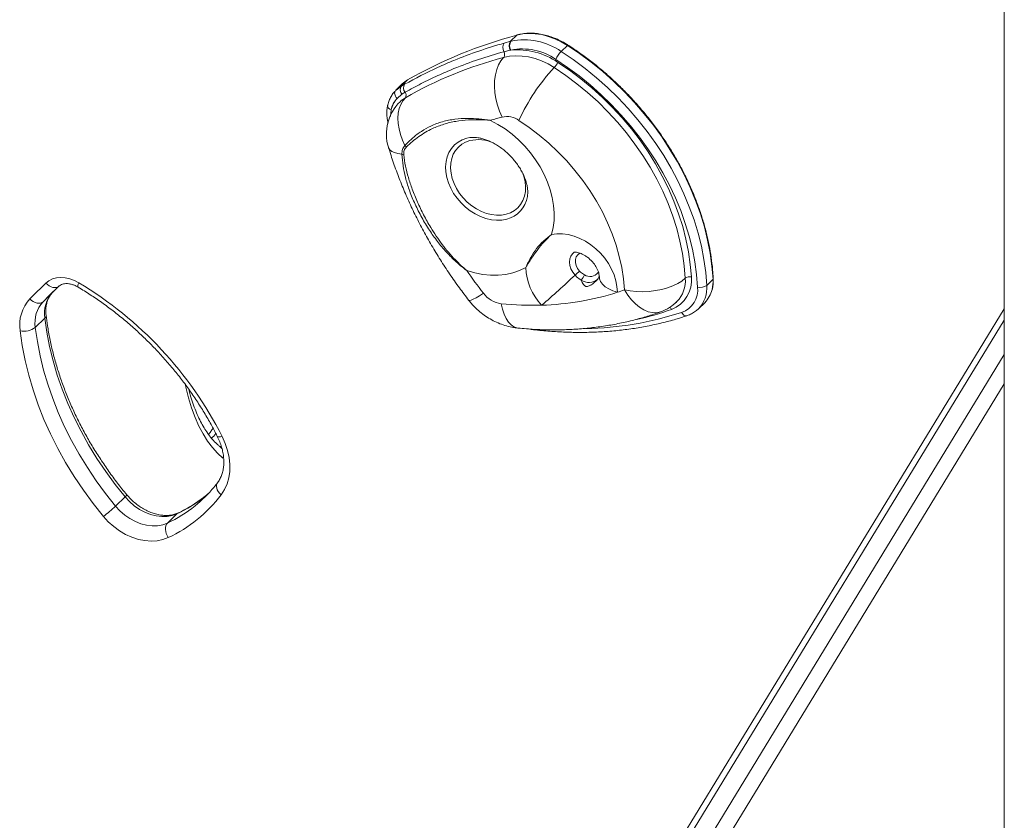
# Model space of a CAD drawing. Units: millimetres. Extents: x -4530 to 6802, y -3428 to 1172.
# Drawn here: x 2781 to 3217, y -2327 to -1972 of the extents above; entities that cross this region are included whole.
import ezdxf

# ---------------------------------------------------------------- set-up
doc = ezdxf.new("R2010")
doc.units = ezdxf.units.MM

msp = doc.modelspace()

# ---------------------------------------------------------------- linework, layer by layer
at = {"color": 7, "linetype": 'Continuous', "lineweight": 15}
for p, q in [((3217.35, -1906.9), (3217.35, -2975.16)), ((2995.56, -1982.34), (2998.36, -1981.56)), ((2998.36, -1981.56), (3001.16, -1978.82)), ((2998.36, -1981.56), (2998.59, -1981.5)), ((2998.25, -1985.5), (2995.42, -1986.16)), ((2998.46, -1985.47), (2998.25, -1985.5)), ((3020.79, -1986.08), (3023.59, -1983.35)), ((2949.92, -2001.39), (2952.72, -1998.65)), ((2947.34, -2003.38), (2947.57, -2003.2)), ((2950.35, -2000.43), (2947.55, -2003.17)), ((2949.92, -2001.39), (2951.37, -2000.57)), ((2951.57, -2004.17), (2950.15, -2005.04)), ((2950.15, -2005.04), (2948.07, -2006.86)), ((2949.34, -2008.34), (2949.12, -2008.56)), ((3037.74, -2086.05), (3037.74, -2085.94)), ((3085.36, -2089.79), (3088.16, -2087.05)), ((2791.02, -2097.03), (2795.22, -2092.93)), ((3217.35, -2100.2), (3065.91, -2348.25)), ((3071.79, -2097.29), (3072.15, -2096.95)), ((3081.67, -2100.17), (3081.57, -2100.26)), ((3081.67, -2100.17), (3084.47, -2097.44)), ((2787.59, -2108.37), (2791.79, -2104.28)), ((3006.38, -2109.09), (3007.57, -2109.29)), ((2823.18, -2187.64), (2827.39, -2183.54)), ((2846.19, -2195.15), (2850.39, -2191.05))]:
    msp.add_line(p, q, dxfattribs=at)
at = {"color": 8, "linetype": 'Continuous', "lineweight": 15}
for p, q in [((2947.57, -2003.2), (2949.92, -2001.39)), ((2945.37, -2012), (2945.08, -2014.84)), ((3217.35, -2105.24), (3069.39, -2347.59)), ((3077.35, -2349.76), (3217.35, -2120.44)), ((3217.35, -2133.44), (3082.56, -2354.22)), ((2869.23, -2161.1), (2870.08, -2161.22))]:
    msp.add_line(p, q, dxfattribs=at)
at = {"color": 7, "linetype": 'Continuous', "lineweight": 15, "flags": 128}
for points in [[(3023.59, -1983.35), (3020.83, -1981.73), (3017.99, -1980.4), (3015.1, -1979.36), (3012.2, -1978.62), (3009.32, -1978.19), (3006.5, -1978.08), (3003.77, -1978.3), (3001.16, -1978.82)], [(3001.33, -1978.72), (3001.26, -1978.75), (3001.16, -1978.82)], [(3020.79, -1986.08), (3026.16, -1989.7), (3031.38, -1993.58), (3036.46, -1997.7), (3041.35, -2002.06), (3046.07, -2006.64), (3050.57, -2011.42), (3054.86, -2016.38), (3058.92, -2021.52), (3062.73, -2026.8), (3066.27, -2032.23), (3069.55, -2037.77), (3072.55, -2043.41), (3075.25, -2049.13), (3077.65, -2054.91), (3079.74, -2060.73), (3081.52, -2066.57), (3082.98, -2072.42), (3084.1, -2078.25), (3084.9, -2084.05), (3085.36, -2089.79)], [(3088.16, -2087.05), (3087.7, -2081.31), (3086.9, -2075.52), (3085.78, -2069.69), (3084.32, -2063.84), (3082.54, -2058), (3080.45, -2052.17), (3078.05, -2046.39), (3075.35, -2040.67), (3072.35, -2035.04), (3069.07, -2029.49), (3065.53, -2024.07), (3061.72, -2018.78), (3057.66, -2013.65), (3053.37, -2008.68), (3048.87, -2003.91), (3044.16, -1999.33), (3039.26, -1994.97), (3034.18, -1990.85), (3028.96, -1986.97), (3023.59, -1983.35)], [(2995.3, -1988.71), (2994.06, -1990.18), (2993.02, -1991.98), (2992.21, -1994.06), (2991.63, -1996.38), (2991.3, -1998.9), (2991.23, -2001.57), (2991.42, -2004.33), (2991.86, -2007.12), (2992.55, -2009.88), (2993.47, -2012.57), (2994.6, -2015.13)], [(3017.73, -1993.23), (3014.97, -1991.62), (3012.13, -1990.29), (3009.24, -1989.25), (3006.34, -1988.51), (3003.46, -1988.08), (3000.64, -1987.97), (2997.91, -1988.18), (2995.3, -1988.71)], [(3081.31, -2090.56), (3080.86, -2084.97), (3080.09, -2079.33), (3078.99, -2073.66), (3077.57, -2067.96), (3075.84, -2062.27), (3073.81, -2056.6), (3071.47, -2050.98), (3068.84, -2045.41), (3065.92, -2039.92), (3062.73, -2034.52), (3059.27, -2029.24), (3055.56, -2024.09), (3051.62, -2019.09), (3047.44, -2014.26), (3043.05, -2009.61), (3038.46, -2005.15), (3033.69, -2000.91), (3028.76, -1996.89), (3023.67, -1993.11), (3018.44, -1989.59)], [(3019.3, -1990.89), (3024.48, -1994.4), (3029.51, -1998.16), (3034.39, -2002.18), (3039.09, -2006.43), (3043.6, -2010.89), (3047.89, -2015.56), (3051.96, -2020.42), (3055.78, -2025.44), (3059.35, -2030.6), (3062.65, -2035.9), (3065.66, -2041.31), (3068.39, -2046.8), (3070.81, -2052.37), (3072.91, -2057.98), (3074.7, -2063.62), (3076.17, -2069.27), (3077.3, -2074.91), (3078.09, -2080.51), (3078.55, -2086.05)], [(3075.85, -2086.57), (3075.4, -2081.13), (3074.62, -2075.64), (3073.51, -2070.11), (3072.08, -2064.57), (3070.32, -2059.04), (3068.25, -2053.53), (3065.88, -2048.07), (3063.21, -2042.68), (3060.25, -2037.38), (3057.02, -2032.18), (3053.52, -2027.12), (3049.77, -2022.19), (3045.78, -2017.43), (3041.57, -2012.85), (3037.15, -2008.47), (3032.54, -2004.3), (3027.75, -2000.36), (3022.81, -1996.67), (3017.73, -1993.23)], [(2952.72, -1998.65), (2950.9, -1999.93), (2950.35, -2000.43)], [(2947.34, -2003.38), (2947.11, -2003.68), (2946.97, -2004.06), (2946.92, -2004.49), (2946.97, -2004.96), (2947.12, -2005.45), (2947.36, -2005.94), (2947.68, -2006.42), (2948.07, -2006.86)], [(2951.7, -2006.56), (2950.57, -2007.91), (2949.65, -2009.53), (2948.98, -2011.39), (2948.57, -2013.44), (2948.42, -2015.66), (2948.53, -2018), (2948.91, -2020.42), (2949.54, -2022.89), (2950.42, -2025.35), (2951.53, -2027.76)], [(2989.47, -2016.6), (2992.77, -2018.38), (2995.96, -2020.44), (2999.03, -2022.75), (3001.94, -2025.28), (3004.67, -2028.03), (3007.2, -2030.96), (3009.49, -2034.05), (3011.53, -2037.27), (3013.31, -2040.59), (3014.8, -2043.98), (3016, -2047.42), (3016.88, -2050.86), (3017.46, -2054.29), (3017.71, -2057.67), (3017.64, -2060.97), (3017.25, -2064.16), (3016.53, -2067.21)], [(3048.85, -2091.75), (3048.43, -2086.86), (3047.67, -2081.91), (3046.59, -2076.93), (3045.18, -2071.95), (3043.45, -2066.98), (3041.41, -2062.06), (3039.07, -2057.19), (3036.44, -2052.41), (3033.53, -2047.74), (3030.36, -2043.2), (3026.93, -2038.8), (3023.27, -2034.58), (3019.4, -2030.54), (3015.32, -2026.71), (3011.06, -2023.11), (3006.64, -2019.74), (3002.08, -2016.64)], [(3016.53, -2067.21), (3018.91, -2066.91), (3021.39, -2066.93), (3023.93, -2067.28), (3026.5, -2067.95), (3029.05, -2068.93), (3031.54, -2070.2), (3033.93, -2071.75), (3036.19, -2073.54), (3038.28, -2075.56), (3040.16, -2077.77), (3041.81, -2080.12), (3043.19, -2082.59), (3044.29, -2085.14), (3045.09, -2087.72), (3045.57, -2090.3), (3045.74, -2092.83)], [(3005.15, -2081.83), (3002.36, -2083.18), (2999.38, -2084.21), (2996.23, -2084.9), (2992.93, -2085.25), (2989.53, -2085.26), (2986.05, -2084.92), (2982.53, -2084.23), (2978.99, -2083.21)], [(2792.26, -2088.79), (2793.64, -2087.72), (2795.23, -2086.93), (2796.99, -2086.44), (2798.89, -2086.26), (2800.87, -2086.39), (2802.89, -2086.82), (2804.91, -2087.55), (2806.88, -2088.57)], [(3048.85, -2091.75), (3051.46, -2092.22), (3054.2, -2092.49), (3057.03, -2092.56), (3059.88, -2092.43), (3062.7, -2092.1), (3065.42, -2091.58), (3068, -2090.87), (3070.37, -2090), (3072.5, -2088.98), (3074.34, -2087.83), (3075.85, -2086.57)], [(2798.06, -2090.12), (2797.54, -2090.49), (2796.9, -2090.71), (2796.18, -2090.78), (2795.4, -2090.67), (2794.58, -2090.41), (2793.77, -2090), (2792.98, -2089.45), (2792.26, -2088.79)], [(2791.02, -2097.03), (2790.5, -2097.4), (2789.86, -2097.63), (2789.13, -2097.69), (2788.34, -2097.6), (2787.51, -2097.35), (2786.68, -2096.95), (2785.89, -2096.41), (2785.15, -2095.77)], [(2827.39, -2183.54), (2822.97, -2178), (2818.8, -2172.31), (2814.88, -2166.47), (2811.23, -2160.52), (2807.86, -2154.46), (2804.77, -2148.31), (2801.98, -2142.09), (2799.49, -2135.82), (2797.3, -2129.51), (2795.44, -2123.19), (2793.89, -2116.86), (2792.68, -2110.55), (2791.79, -2104.28)], [(2787.59, -2108.37), (2788.48, -2114.65), (2789.69, -2120.96), (2791.24, -2127.29), (2793.1, -2133.61), (2795.28, -2139.92), (2797.78, -2146.19), (2800.57, -2152.41), (2803.66, -2158.56), (2807.03, -2164.62), (2810.68, -2170.57), (2814.6, -2176.41), (2818.77, -2182.1), (2823.18, -2187.64)], [(2817.79, -2192.17), (2813.21, -2186.43), (2808.88, -2180.52), (2804.82, -2174.47), (2801.03, -2168.3), (2797.53, -2162.01), (2794.33, -2155.63), (2791.43, -2149.18), (2788.85, -2142.68), (2786.58, -2136.13), (2784.65, -2129.57), (2783.05, -2123.01), (2781.78, -2116.46), (2780.86, -2109.95)], [(2870.44, -2156.74), (2871.81, -2159.83), (2872.84, -2162.96), (2873.52, -2166.1), (2873.84, -2169.2), (2873.79, -2172.21), (2873.38, -2175.09), (2872.6, -2177.81), (2871.47, -2180.33), (2870.01, -2182.61)], [(2864.73, -2181.67), (2862.74, -2183.34), (2862.61, -2183.44)], [(2823.18, -2187.64), (2825.11, -2189.72), (2827.24, -2191.57), (2829.54, -2193.17), (2831.96, -2194.47), (2834.45, -2195.46), (2836.95, -2196.1), (2839.43, -2196.4), (2841.83, -2196.33), (2844.1, -2195.91), (2846.19, -2195.15)], [(2850.39, -2191.05), (2848.3, -2191.82), (2846.03, -2192.23), (2843.63, -2192.3), (2841.16, -2192), (2838.65, -2191.36), (2836.16, -2190.37), (2833.74, -2189.07), (2831.45, -2187.47), (2829.31, -2185.62), (2827.39, -2183.54)], [(2846.54, -2201.56), (2844.17, -2202.45), (2841.62, -2202.98), (2838.92, -2203.14), (2836.13, -2202.94), (2833.29, -2202.37), (2830.45, -2201.44), (2827.64, -2200.17), (2824.93, -2198.58), (2822.36, -2196.69), (2819.96, -2194.55), (2817.79, -2192.17)], [(2846.54, -2201.56), (2846.07, -2200.71), (2845.69, -2199.8), (2845.45, -2198.88), (2845.33, -2197.97), (2845.35, -2197.11), (2845.5, -2196.33), (2845.79, -2195.67), (2846.19, -2195.15)]]:
    msp.add_lwpolyline(points, dxfattribs=at)
at = {"color": 8, "linetype": 'Continuous', "lineweight": 15, "flags": 128}
for points in [[(3023.59, -1983.35), (3023.68, -1983.27), (3023.75, -1983.23), (3023.8, -1983.21), (3023.82, -1983.22)], [(2951.7, -2006.56), (2949.89, -2007.83), (2949.34, -2008.34)], [(2996.64, -2060.39), (2994.48, -2060.79), (2992.2, -2060.87), (2989.84, -2060.64), (2987.45, -2060.09), (2985.07, -2059.25), (2982.73, -2058.12), (2980.48, -2056.72), (2978.36, -2055.07), (2976.39, -2053.22), (2974.63, -2051.17), (2973.09, -2048.98), (2971.8, -2046.68), (2970.78, -2044.3), (2970.06, -2041.89), (2969.63, -2039.5), (2969.53, -2037.15), (2969.73, -2034.9), (2970.24, -2032.77), (2971.05, -2030.81), (2972.15, -2029.05), (2973.52, -2027.52), (2975.14, -2026.25), (2976.96, -2025.25), (2978.98, -2024.55), (2980.27, -2024.27)], [(2980.35, -2025.58), (2978.44, -2026.26), (2976.72, -2027.22), (2975.21, -2028.46), (2973.95, -2029.95), (2972.96, -2031.66), (2972.25, -2033.56), (2971.85, -2035.62), (2971.75, -2037.79), (2971.96, -2040.05), (2972.48, -2042.33), (2973.3, -2044.61), (2974.4, -2046.83), (2975.76, -2048.97), (2977.35, -2050.97), (2979.15, -2052.81), (2981.12, -2054.44), (2983.23, -2055.84), (2985.43, -2056.97), (2987.69, -2057.83), (2989.96, -2058.39), (2992.2, -2058.64), (2994.38, -2058.59), (2996.44, -2058.22), (2998.35, -2057.54), (3000.07, -2056.58), (3001.58, -2055.34), (3002.84, -2053.85), (3003.83, -2052.14), (3004.54, -2050.24), (3004.94, -2048.18), (3005.04, -2046.01), (3004.83, -2043.76), (3004.31, -2041.47), (3003.88, -2040.18)], [(2944.17, -2028.47), (2944.29, -2028.79), (2944.85, -2029.63), (2945.74, -2030.35), (2946.94, -2030.93), (2948.43, -2031.37), (2950.18, -2031.65)], [(3026.95, -2085.22), (3025.93, -2083.88), (3025.16, -2082.43), (3024.68, -2080.93), (3024.5, -2079.44), (3024.64, -2078.04), (3025.08, -2076.77), (3025.81, -2075.71), (3026.64, -2074.99)], [(3029.22, -2075.44), (3029.08, -2075.51), (3028.15, -2076.19), (3027.49, -2077.13), (3027.13, -2078.29), (3027.11, -2079.58), (3027.42, -2080.92), (3028.04, -2082.24), (3028.93, -2083.44)], [(3037.49, -2084.27), (3037.46, -2084.24), (3037.17, -2083.99)], [(3045.74, -2092.83), (3043.69, -2092.16), (3041.89, -2091.33), (3040.36, -2090.36), (3039.16, -2089.28), (3038.31, -2088.11), (3037.84, -2086.89), (3037.74, -2086.05)], [(2806.64, -2090.58), (2806.56, -2090.51), (2806.49, -2090.23), (2806.51, -2089.81), (2806.65, -2089.24), (2806.88, -2088.57)], [(3048.85, -2091.75), (3050.32, -2094.07), (3051.95, -2096.17), (3053.71, -2097.98), (3055.56, -2099.48), (3057.47, -2100.64), (3059.39, -2101.44), (3061.28, -2101.85), (3063.11, -2101.87), (3064.84, -2101.5), (3065, -2101.44)], [(2979.86, -2096.4), (2979.87, -2096.41), (2980.22, -2096.49), (2980.88, -2096.31), (2981.84, -2095.89), (2983.09, -2095.22), (2984.59, -2094.33), (2986.31, -2093.23)], [(2994.26, -2097.91), (2994.79, -2100.34), (2995.51, -2102.53), (2996.39, -2104.45), (2997.41, -2106.04), (2998.57, -2107.29), (2999.82, -2108.16), (3001.15, -2108.63), (3001.61, -2108.7)], [(3074.25, -2101.75), (3074.55, -2102.23), (3074.89, -2102.63), (3075.26, -2102.95), (3075.65, -2103.17), (3076.04, -2103.28), (3076.41, -2103.28), (3076.59, -2103.23)], [(2870.81, -2166.35), (2868.39, -2164.2), (2866.11, -2161.7), (2863.96, -2158.85), (2861.96, -2155.65), (2860.12, -2152.12), (2858.43, -2148.27), (2856.9, -2144.09), (2855.53, -2139.62), (2854.34, -2134.86), (2854.12, -2133.86)], [(2868.3, -2156.7), (2868.4, -2156.82), (2868.69, -2156.94), (2869.14, -2156.97), (2869.73, -2156.9), (2870.44, -2156.74)], [(2870.81, -2166.35), (2871.04, -2165.41), (2871.07, -2165.09)], [(2870.01, -2182.61), (2869.32, -2181.93), (2868.74, -2181.19), (2868.31, -2180.42), (2868.02, -2179.64), (2867.91, -2178.89), (2867.96, -2178.2), (2868.18, -2177.58), (2868.35, -2177.33)], [(2850.95, -2190.66), (2850.9, -2190.68), (2850.39, -2191.05)]]:
    msp.add_lwpolyline(points, dxfattribs=at)
at = {"color": 7, "linetype": 'Continuous', "lineweight": 15}
for centre, radius, start, end in [((3054.43, -2178.03), 206.21, 104.9695, 119.5531), ((2998.53, -1984.36), 3.59, 145.6834, 210.0266), ((3001.4, -1983.62), 3.67, 145.8853, 210.8911), ((3001.65, -1983.58), 3.71, 145.7903, 210.5264), ((3004.37, -2009.59), 28.68, 55.0582, 101.6246), ((2993.31, -1987.34), 2.42, 325.5531, 29.3964), ((3003.66, -2010.75), 25.81, 55.0582, 101.6246), ((3001.3, -2017.27), 31.93, 55.696, 95.1085), ((3030.29, -1994.97), 13.01, 136.8851, 155.5639), ((3043.24, -2168), 185.59, 104.9695, 119.5531), ((3011.4, -1987.3), 8.68, 316.8851, 335.5639), ((3080.03, -2051.83), 85.53, 136.7499, 155.6991), ((2952.47, -2003.06), 3.05, 146.8144, 220.5774), ((2953.91, -2002.23), 3.04, 146.7927, 219.4235), ((2950.02, -2005.46), 2.02, 326.8591, 39.7967), ((2963.31, -2022.65), 20, 134.305, 196.9141), ((2958.42, -2015.56), 13.53, 139.9394, 164.7464), ((2955.64, -2014.11), 10.49, 136.2593, 168.4265), ((3042.36, -2191.9), 183.1, 105.1183, 106.7901), ((2996.62, -2024.44), 9.52, 54.9967, 102.2061), ((2954.1, -2025.79), 3.24, 217.382, 233.077), ((2951.21, -2029.19), 2.67, 247.1764, 264.8325), ((3030.91, -2080.87), 25.78, 182.1177, 223.2901), ((3148.89, -1966.81), 205.94, 214.4169, 217.8701), ((2778.83, -1824.41), 359.98, 310.4011, 313.5726), ((3060.23, -2120.21), 48.29, 130.4106, 133.5631), ((3024.89, -2083.12), 6.49, 317.8685, 342.8999), ((3033.6, -2081.41), 4.41, 235.25, 324.0877), ((3064.84, -2087.53), 13.78, 290.9347, 6.1684), ((3077.75, -2089.19), 3.24, 75.7793, 125.9497), ((2988.82, -2296.18), 285.74, 133.4642, 135.4618), ((2992.64, -2295.42), 282.86, 133.4642, 135.4618), ((2996.86, -2291.34), 282.89, 134.8995, 135.4618), ((2720.14, -2233.16), 168.61, 26.9539, 59.0429), ((3012.22, -1990.67), 107.52, 288.1639, 289.9181), ((3070.74, -2091.71), 10.63, 289.244, 6.216), ((3082.51, -2085.85), 4.86, 255.7793, 305.9497), ((3075.93, -2088.8), 12.14, 314.6482, 346.6729), ((2797.71, -2107.31), 17.06, 137.4047, 188.9049), ((2805.27, -2102.16), 13.65, 137.4047, 188.9049), ((2995.86, -2086.09), 11.93, 216.7778, 262.2502), ((3009.15, -1979.54), 119.04, 271.4406, 287.8971), ((2801.07, -2106.26), 13.65, 137.4047, 188.9049), ((3008.15, -1959.6), 139, 264.2631, 271.6462), ((3058.18, -2082.64), 20, 289.9205, 314.305), ((2782.4, -2101.41), 8.68, 259.7523, 306.6505), ((2820.19, -2144.92), 62.47, 294.9533, 322.8957), ((2821.53, -2141.61), 58.9, 308.7948, 320.3579), ((2782.06, -2144.16), 59.85, 306.6513, 313.4043)]:
    msp.add_arc(centre, radius, start, end, dxfattribs=at)
at = {"color": 8, "linetype": 'Continuous', "lineweight": 15}
for centre, radius, start, end in [((2945.95, -2009.98), 2.11, 180.5213, 254.1179), ((2984.08, -2041.67), 16.51, 66.2837, 103.0347), ((2993.59, -2048.37), 12.41, 284.2449, 350.4364), ((3033.1, -2082.09), 6.36, 237.7486, 308.5147), ((3062.67, -2087.73), 13.23, 315.7856, 5.0324), ((3072.98, -2087.96), 15.21, 346.1769, 3.4299), ((3087.95, -2086.81), 0.323, 309.9731, 0.114), ((3072.2, -2090.95), 13.21, 315.7509, 5.0671), ((3027.07, -1982.2), 125.68, 282.4656, 289.8629), ((3067.83, -2101.42), 2.19, 27.6828, 60.3588), ((2790.81, -2103.07), 1.56, 309.0524, 2.4676), ((3028.84, -1962.55), 146.42, 271.1207, 288.0675), ((3007.68, -2108.54), 0.755, 232.8748, 262.1719), ((2856.43, -2146.36), 14.5, 309.6135, 320.9355), ((2866.93, -2164.45), 4.12, 30.2457, 51.6589), ((2826.08, -2181.66), 2.29, 304.7475, 335.7394), ((2824.68, -2136.09), 60.67, 295.0741, 308.7007), ((2820.48, -2140.2), 60.67, 295.0739, 308.7308)]:
    msp.add_arc(centre, radius, start, end, dxfattribs=at)
at = {"color": 7, "linetype": 'Continuous', "lineweight": 15}
for points, knots in [([(3023.82, -1983.22), (3023.36, -1982.94), (3022.06, -1982.12), (3019.82, -1980.95), (3017.11, -1979.8), (3014.37, -1978.92), (3011.63, -1978.31), (3008.9, -1977.98), (3006.24, -1977.94), (3003.69, -1978.17), (3002.1, -1978.54), (3001.33, -1978.72)], [0, 0, 0, 0, 0.062522, 0.18057, 0.298684, 0.416811, 0.53493, 0.653011, 0.77101, 0.888871, 1, 1, 1, 1]), ([(2951.37, -2000.57), (2956.2, -1998.01), (2963.32, -1994.24), (2974.39, -1989.51), (2984.17, -1985.77), (2991.76, -1983.48), (2995.56, -1982.34)], [0, 0, 0, 0, 0.346968, 0.511789, 0.755639, 1, 1, 1, 1]), ([(2995.42, -1986.16), (2991.65, -1987.27), (2984.09, -1989.49), (2974.37, -1993.15), (2965.93, -1996.79), (2958.68, -2000.26), (2953.94, -2002.86), (2951.57, -2004.17)], [0, 0, 0, 0, 0.243788, 0.488147, 0.65298, 0.826387, 1, 1, 1, 1]), ([(3088.28, -2086.8), (3088.22, -2085.88), (3088.06, -2083.22), (3087.58, -2078.77), (3086.75, -2073.46), (3085.64, -2068.12), (3084.25, -2062.77), (3082.6, -2057.43), (3080.69, -2052.11), (3078.51, -2046.82), (3076.08, -2041.58), (3073.41, -2036.41), (3070.5, -2031.32), (3067.36, -2026.31), (3064, -2021.42), (3060.43, -2016.64), (3056.65, -2012), (3052.68, -2007.51), (3048.54, -2003.17), (3044.22, -1999), (3039.74, -1995.02), (3035.13, -1991.23), (3030.37, -1987.65), (3026.58, -1985.01), (3024.37, -1983.58), (3023.82, -1983.22)], [0, 0, 0, 0, 0.024131, 0.069845, 0.115564, 0.161289, 0.207018, 0.252749, 0.298483, 0.344217, 0.389953, 0.435689, 0.481424, 0.52716, 0.572896, 0.618631, 0.664366, 0.710102, 0.755837, 0.801573, 0.847309, 0.893046, 0.938783, 0.984521, 1, 1, 1, 1]), ([(2947.32, -2003.4), (2947.05, -2003.7), (2946.32, -2004.48), (2945.34, -2005.94), (2944.47, -2007.75), (2944.03, -2009.15), (2943.86, -2009.9), (2943.84, -2010)], [0, 0, 0, 0, 0.161536, 0.43041, 0.69961, 0.960007, 1, 1, 1, 1]), ([(2943.85, -2010.01), (2943.73, -2010.65), (2943.48, -2012), (2943.46, -2014.16), (2943.63, -2016.12), (2943.92, -2017.33), (2944.02, -2017.79)], [0, 0, 0, 0, 0.259547, 0.542393, 0.830044, 1, 1, 1, 1]), ([(2951.53, -2027.76), (2952.65, -2026.6), (2954.91, -2024.28), (2958.78, -2021.4), (2963.17, -2018.9), (2968.13, -2017.07), (2973.63, -2015.98), (2979.05, -2015.67), (2984.31, -2015.94), (2987.72, -2016.34), (2989.46, -2016.6), (2989.47, -2016.6)], [0, 0, 0, 0, 0.118054, 0.236393, 0.354372, 0.492909, 0.632032, 0.770711, 0.885013, 0.999315, 1, 1, 1, 1]), ([(2989.47, -2016.6), (2989.46, -2016.6), (2987.75, -2016.47), (2984.41, -2016.3), (2979.29, -2016.37), (2974.05, -2016.95), (2968.74, -2018.2), (2963.2, -2020.34), (2957.49, -2023.63), (2953.93, -2026.8), (2952.15, -2028.38)], [0, 0, 0, 0, 0.0006932, 0.1161334, 0.2315807, 0.3699486, 0.5086422, 0.6469157, 0.8234212, 1, 1, 1, 1]), ([(2980.31, -2024.27), (2980.32, -2024.26), (2980.57, -2024.21), (2981.3, -2024.14), (2982.52, -2024.14), (2983.99, -2024.3), (2985.61, -2024.63), (2987.36, -2025.16), (2989.2, -2025.9), (2991.1, -2026.85), (2993.01, -2028), (2994.9, -2029.35), (2996.72, -2030.87), (2998.45, -2032.54), (3000.04, -2034.34), (3001.48, -2036.22), (3002.73, -2038.16), (3003.78, -2040.1), (3004.62, -2042.01), (3005.26, -2043.84), (3005.69, -2045.55), (3005.93, -2047.11), (3006.01, -2048.49), (3005.96, -2049.61), (3005.87, -2050.14), (3005.83, -2050.39)], [0, 0, 0, 0, 0.00278, 0.049467, 0.098216, 0.144946, 0.190575, 0.235688, 0.280629, 0.325587, 0.370628, 0.415799, 0.461093, 0.506472, 0.551877, 0.597231, 0.642473, 0.68757, 0.732527, 0.777402, 0.822317, 0.867433, 0.91306, 0.959661, 1, 1, 1, 1]), ([(2944.17, -2028.47), (2944.56, -2029.71), (2945.65, -2033.22), (2947.66, -2038.98), (2950.28, -2045.73), (2953.16, -2052.42), (2956.3, -2059.06), (2959.7, -2065.61), (2963.33, -2072.08), (2967.2, -2078.45), (2971.31, -2084.71), (2975.51, -2090.71), (2978.45, -2094.55), (2979.86, -2096.4)], [0, 0, 0, 0, 0.052005, 0.147475, 0.242951, 0.338452, 0.43397, 0.529498, 0.625029, 0.720562, 0.816093, 0.911623, 1, 1, 1, 1]), ([(2950.18, -2031.65), (2950.2, -2030.91), (2950.23, -2029.44), (2951.09, -2028.32), (2951.53, -2027.76)], [0, 0, 0, 0, 0.5011592, 1, 1, 1, 1]), ([(2952.15, -2028.38), (2951.76, -2028.88), (2950.96, -2029.86), (2950.97, -2031.19), (2950.97, -2031.85)], [0, 0, 0, 0, 0.498319, 1, 1, 1, 1]), ([(2978.99, -2083.21), (2978.98, -2083.2), (2977.11, -2081.82), (2973.77, -2079.03), (2969.29, -2074.45), (2965.4, -2069.72), (2961.79, -2064.53), (2958.5, -2058.96), (2955.62, -2053.1), (2953.34, -2047.38), (2951.68, -2041.93), (2950.57, -2036.73), (2950.31, -2033.34), (2950.18, -2031.65)], [0, 0, 0, 0, 0.000533, 0.110093, 0.20578, 0.301705, 0.397338, 0.501985, 0.60707, 0.711671, 0.80764, 0.903949, 1, 1, 1, 1]), ([(2950.97, -2031.85), (2951.2, -2033.52), (2951.66, -2036.87), (2952.97, -2041.97), (2954.74, -2047.28), (2957, -2052.83), (2959.75, -2058.53), (2963.31, -2064.88), (2967.89, -2071.69), (2973.29, -2078.07), (2977.2, -2081.71), (2978.98, -2083.2), (2978.99, -2083.21)], [0, 0, 0, 0, 0.095926, 0.192055, 0.287927, 0.39168, 0.495796, 0.599585, 0.74375, 0.887951, 0.999452, 1, 1, 1, 1]), ([(3005.15, -2081.83), (3005.15, -2081.82), (3005.46, -2081.05), (3006.13, -2079.55), (3007.64, -2076.68), (3009.83, -2073.37), (3012.38, -2070.59), (3014.37, -2068.86), (3015.54, -2067.94), (3016.16, -2067.48), (3016.48, -2067.25), (3016.53, -2067.22), (3016.53, -2067.21)], [0, 0, 0, 0, 0.001403, 0.128343, 0.253724, 0.499995, 0.747662, 0.872952, 0.935752, 0.991573, 0.998597, 1, 1, 1, 1]), ([(3016.53, -2067.21), (3016.53, -2067.22), (3015.39, -2068.26), (3013.27, -2070.39), (3010.4, -2073.83), (3008.08, -2077.02), (3006.35, -2079.71), (3005.54, -2081.11), (3005.15, -2081.82), (3005.15, -2081.83)], [0, 0, 0, 0, 0.001403, 0.250677, 0.499979, 0.745589, 0.871073, 0.998597, 1, 1, 1, 1]), ([(3026.47, -2075.09), (3026.46, -2075.09), (3026.45, -2075.09), (3026.71, -2075.04), (3027.25, -2075.04), (3028.05, -2075.15), (3029.04, -2075.42), (3030.16, -2075.87), (3031.36, -2076.52), (3032.57, -2077.35), (3033.75, -2078.36), (3034.83, -2079.49), (3035.77, -2080.71), (3036.54, -2081.96), (3037.11, -2083.17), (3037.49, -2084.27), (3037.69, -2085.2), (3037.73, -2085.72), (3037.74, -2085.94), (3037.74, -2085.99)], [0, 0, 0, 0, 0.046986, 0.116301, 0.186456, 0.250901, 0.312654, 0.373394, 0.433992, 0.494792, 0.555856, 0.617141, 0.678509, 0.739794, 0.801016, 0.862442, 0.924517, 0.985125, 1, 1, 1, 1]), ([(3029.7, -2087.47), (3028.99, -2087), (3028.01, -2086.35), (3027.18, -2085.46), (3026.95, -2085.22)], [0, 0, 0, 0, 0.7294475, 1, 1, 1, 1]), ([(3028.93, -2083.44), (3029.09, -2083.61), (3029.73, -2084.26), (3030.51, -2084.7), (3031.09, -2085.03)], [0, 0, 0, 0, 0.256292, 1, 1, 1, 1]), ([(3037.75, -2085.69), (3037.72, -2085.77), (3037.67, -2085.94), (3037.38, -2086.49), (3036.94, -2087.14), (3036.5, -2087.58), (3036.28, -2087.81)], [0, 0, 0, 0, 0.212496, 0.432454, 0.712363, 1, 1, 1, 1]), ([(3087.84, -2091.4), (3087.87, -2091.3), (3088.11, -2090.55), (3088.29, -2089.01), (3088.28, -2087.55), (3088.28, -2086.8)], [0, 0, 0, 0, 0.071747, 0.529569, 1, 1, 1, 1]), ([(2798.04, -2090.14), (2798.13, -2090.06), (2798.44, -2089.78), (2799.07, -2089.41), (2800.02, -2089.09), (2801.14, -2088.95), (2802.43, -2089.01), (2803.85, -2089.32), (2805.28, -2089.83), (2806.2, -2090.34), (2806.64, -2090.59)], [0, 0, 0, 0, 0.0619544, 0.2143495, 0.3511116, 0.4799474, 0.6169502, 0.7497212, 0.8808508, 1, 1, 1, 1]), ([(2806.64, -2090.59), (2807.56, -2091.14), (2810.21, -2092.75), (2814.55, -2095.59), (2819.61, -2099.18), (2824.54, -2102.98), (2829.35, -2106.97), (2834.01, -2111.16), (2838.52, -2115.53), (2842.87, -2120.07), (2847.03, -2124.76), (2851.01, -2129.59), (2854.79, -2134.56), (2858.36, -2139.65), (2861.71, -2144.84), (2864.78, -2150.04), (2866.94, -2154.01), (2868.05, -2156.21), (2868.3, -2156.7)], [0, 0, 0, 0, 0.0353698, 0.1031953, 0.1710298, 0.2388658, 0.306703, 0.374541, 0.442379, 0.5102163, 0.5780517, 0.6458843, 0.713713, 0.7815372, 0.8493563, 0.9171698, 0.9814245, 1, 1, 1, 1]), ([(2792.36, -2103), (2792.33, -2102.66), (2792.23, -2101.65), (2792.24, -2100.02), (2792.49, -2098.19), (2792.96, -2096.5), (2793.66, -2094.96), (2794.44, -2093.77), (2795.03, -2093.13), (2795.25, -2092.9)], [0, 0, 0, 0, 0.078503, 0.23753, 0.397411, 0.559625, 0.725587, 0.896808, 1, 1, 1, 1]), ([(2979.86, -2096.4), (2980.35, -2097.01), (2981.5, -2098.43), (2983.54, -2100.47), (2985.97, -2102.51), (2988.59, -2104.3), (2991.38, -2105.83), (2994.32, -2107.08), (2997.36, -2108.01), (2999.81, -2108.5), (3001.23, -2108.66), (3001.61, -2108.7)], [0, 0, 0, 0, 0.090988, 0.212744, 0.33523, 0.458455, 0.582302, 0.706556, 0.830889, 0.954893, 1, 1, 1, 1]), ([(3076.59, -2103.23), (3076.98, -2103.1), (3078.01, -2102.72), (3079.57, -2101.87), (3080.84, -2100.99), (3081.42, -2100.38), (3081.54, -2100.25)], [0, 0, 0, 0, 0.2070432, 0.5604441, 0.9111745, 1, 1, 1, 1]), ([(2828.17, -2182.6), (2827.45, -2181.73), (2825.36, -2179.19), (2822.06, -2174.88), (2818.32, -2169.63), (2814.8, -2164.28), (2811.5, -2158.83), (2808.44, -2153.29), (2805.61, -2147.69), (2803.02, -2142.03), (2800.69, -2136.32), (2798.61, -2130.59), (2796.8, -2124.84), (2795.24, -2119.09), (2793.96, -2113.35), (2792.99, -2107.98), (2792.56, -2104.54), (2792.36, -2103)], [0, 0, 0, 0, 0.0364176, 0.1061741, 0.1759308, 0.2456828, 0.3154299, 0.3851718, 0.4549088, 0.5246413, 0.5943703, 0.6640973, 0.7338237, 0.8035521, 0.8732858, 0.943029, 1, 1, 1, 1]), ([(3001.61, -2108.7), (3002.87, -2108.82), (3006.41, -2109.14), (3012.2, -2109.45), (3018.97, -2109.54), (3025.67, -2109.33), (3032.28, -2108.82), (3038.8, -2108.03), (3045.21, -2106.94), (3051.5, -2105.57), (3057.54, -2103.94), (3062.02, -2102.51), (3064.44, -2101.64), (3065, -2101.44)], [0, 0, 0, 0, 0.056611, 0.159629, 0.262556, 0.365315, 0.467881, 0.570233, 0.67235, 0.774215, 0.875815, 0.971395, 1, 1, 1, 1]), ([(3007.57, -2109.29), (3008.82, -2109.44), (3012.43, -2109.86), (3018.36, -2110.33), (3025.34, -2110.63), (3032.26, -2110.64), (3039.09, -2110.37), (3045.84, -2109.82), (3052.48, -2108.98), (3059.02, -2107.87), (3065.43, -2106.47), (3071.29, -2104.93), (3074.96, -2103.75), (3076.59, -2103.23)], [0, 0, 0, 0, 0.051273, 0.148214, 0.245149, 0.342065, 0.438959, 0.535829, 0.63267, 0.72948, 0.826256, 0.922996, 1, 1, 1, 1]), ([(2869.48, -2161.22), (2869.16, -2160.96), (2868.21, -2160.18), (2866.67, -2158.67), (2864.89, -2156.57), (2863.2, -2154.2), (2861.61, -2151.57), (2860.12, -2148.66), (2858.72, -2145.49), (2857.44, -2142.05), (2856.39, -2138.82), (2855.83, -2136.65), (2855.61, -2135.8)], [0, 0, 0, 0, 0.0568106, 0.1700345, 0.2813535, 0.3910153, 0.4996438, 0.607692, 0.7154687, 0.8231761, 0.9309086, 1, 1, 1, 1]), ([(2866.37, -2153.04), (2866.04, -2153.59), (2865.39, -2154.64), (2864.75, -2155.47), (2864.44, -2155.88)], [0, 0, 0, 0, 0.5170073, 1, 1, 1, 1]), ([(2868.3, -2156.7), (2868.5, -2157.11), (2869.08, -2158.3), (2869.87, -2160.32), (2870.58, -2162.73), (2871.03, -2165.1), (2871.23, -2167.4), (2871.18, -2169.61), (2870.88, -2171.71), (2870.34, -2173.67), (2869.57, -2175.46), (2868.86, -2176.64), (2868.43, -2177.22), (2868.36, -2177.32)], [0, 0, 0, 0, 0.051655, 0.153657, 0.255576, 0.357476, 0.459492, 0.561852, 0.664895, 0.769086, 0.874993, 0.980147, 1, 1, 1, 1]), ([(2868.36, -2177.32), (2867.93, -2177.89), (2867.41, -2178.59), (2866.83, -2179.23), (2866.73, -2179.35)], [0, 0, 0, 0, 0.822709, 1, 1, 1, 1]), ([(2850.95, -2190.66), (2850.71, -2190.76), (2849.95, -2191.1), (2848.52, -2191.51), (2846.63, -2191.78), (2844.62, -2191.78), (2842.54, -2191.52), (2840.42, -2191), (2838.28, -2190.23), (2836.15, -2189.22), (2834.08, -2187.98), (2832.09, -2186.52), (2830.26, -2184.9), (2828.97, -2183.56), (2828.32, -2182.78), (2828.17, -2182.6)], [0, 0, 0, 0, 0.040817, 0.131789, 0.220531, 0.30712, 0.392363, 0.476857, 0.560984, 0.644967, 0.7289, 0.812834, 0.896779, 0.976324, 1, 1, 1, 1]), ([(2862.75, -2183.29), (2862.56, -2183.45), (2861.3, -2184.53), (2858.76, -2186.29), (2855.19, -2188.52), (2852.54, -2189.9), (2851.13, -2190.57), (2850.95, -2190.66)], [0, 0, 0, 0, 0.054423, 0.36177, 0.66884, 0.958674, 1, 1, 1, 1])]:
    msp.add_open_spline(points, degree=3, knots=knots, dxfattribs=at)
at = {"color": 8, "linetype": 'Continuous', "lineweight": 15}
msp.add_open_spline([(3029.7, -2087.47), (3030.01, -2088.16), (3030.47, -2089.18), (3031.17, -2089.99), (3031.76, -2090.28), (3032.42, -2090.31), (3033.18, -2090.08), (3034.05, -2089.63), (3035.12, -2088.9), (3035.86, -2088.21), (3036.29, -2087.81)], degree=3, knots=[0, 0, 0, 0, 0.295975, 0.435312, 0.515482, 0.592789, 0.671361, 0.739012, 0.849124, 1, 1, 1, 1], dxfattribs=at)

doc.saveas('drawing.dxf')
